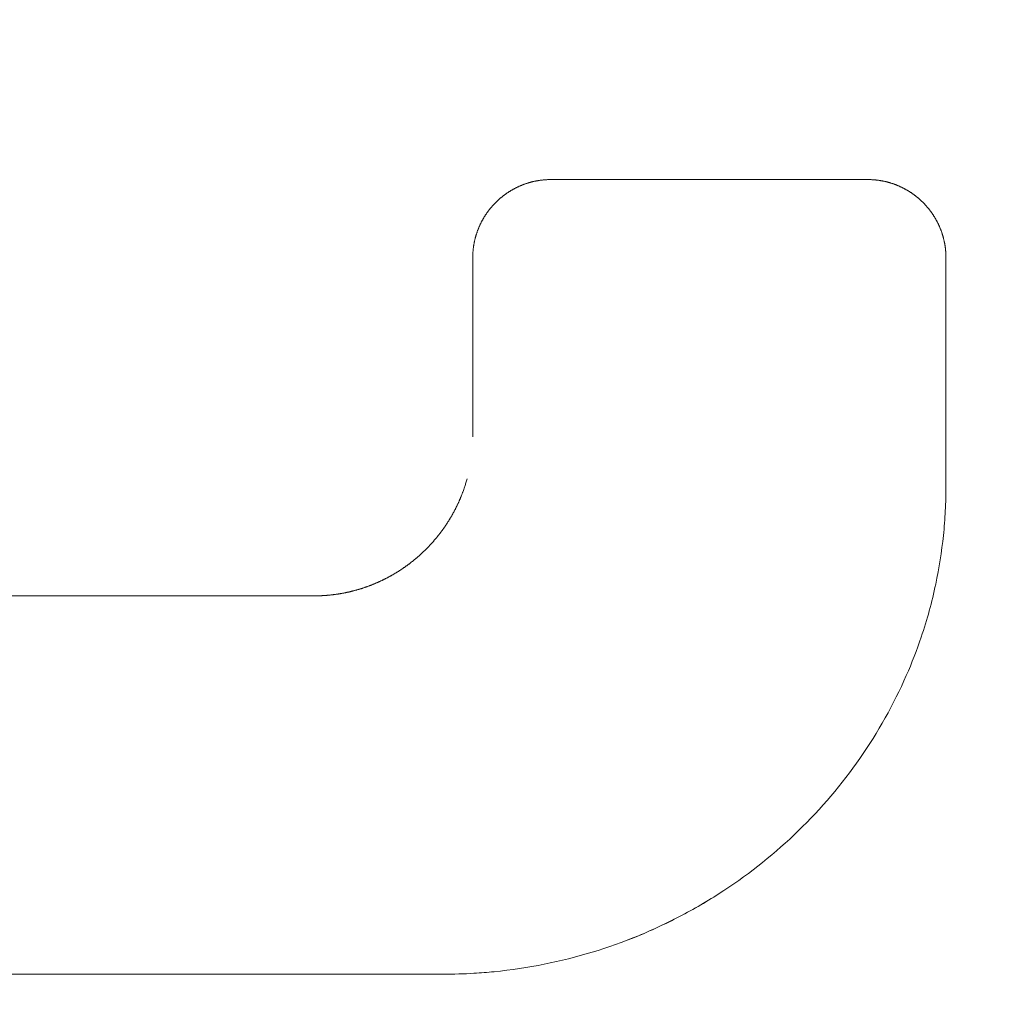
# Model space of a CAD drawing. Units: millimetres. Extents: x -502 to 301, y -33 to 305.
# Drawn here: x -448 to -446, y 200 to 202 of the extents above; entities that cross this region are included whole.
import ezdxf

# ---------------------------------------------------------------- set-up
doc = ezdxf.new("R2010")
doc.units = ezdxf.units.MM
doc.header["$LTSCALE"] = 23.1
doc.header["$PDMODE"] = 3
doc.header["$PDSIZE"] = 0.3125
doc.layers.get('0').update_dxf_attribs({"linetype": 'CONTINUOUS'})
doc.layers.get('Defpoints').update_dxf_attribs({"linetype": 'CONTINUOUS'})
doc.layers.add('2_253_158_1_DXF_CONTINUOUS_LINE', color=7, linetype='CONTINUOUS')
doc.layers.add('5_310_135_2PDXF_CONTINUOUS_LINE', color=7, linetype='CONTINUOUS')
doc.styles.get("Standard").update_dxf_attribs({"font": 'gbeitc.shx', "width": 0.8, "bigfont": 'gbcbig.shx'})
doc.dimstyles.get("Standard").update_dxf_attribs({"dimtxt": 5, "dimasz": 3, "dimexe": 0.625, "dimexo": 0.0625, "dimgap": 0.5, "dimtad": 1, "dimtoh": 1, "dimdsep": 46, "dimtxsty": 'Standard', "dimcen": 0.09, "dimclrt": 7, "dimadec": 0, "dimazin": 2, "dimtp": 0.03, "dimtm": 0.03, "dimtfac": 1, "dimtmove": 0, "dimatfit": 3, "dimfxl": 0, "dimtolj": 1, "dimarcsym": 0})

# ---------------------------------------------------------------- blocks, each defined once
blk = doc.blocks.new('*D26')
at = {"color": 0, "linetype": 'Continuous', "lineweight": -2}
for p, q in [((-415.3186, 221.1158), (-480.6539, 221.1158)), ((-480.0289, 218.1158), (-480.0289, 98.1158)), ((-415.3186, 95.1158), (-480.6539, 95.1158))]:
    blk.add_line(p, q, dxfattribs=at)
at = {"color": 0, "linetype": 'Continuous'}
for points in [[(-480.5289, 218.1158), (-479.5289, 218.1158), (-480.0289, 221.1158)], [(-480.5289, 98.1158), (-479.5289, 98.1158), (-480.0289, 95.1158)]]:
    blk.add_solid(points, dxfattribs=at)
at = {"layer": 'Defpoints', "color": 0, "linetype": 'Continuous'}
for p in [(-415.2561, 221.1158), (-480.0289, 95.1158), (-415.2561, 95.1158)]:
    blk.add_point(p, dxfattribs=at)
at = {"color": 7, "linetype": 'Continuous', "lineweight": 15, "insert": (-483.0289, 158.1158), "char_height": 5, "attachment_point": 5, "rotation": 90}
blk.add_mtext('\\A1;126', dxfattribs=at)
blk = doc.blocks.new('*D63')
at = {"color": 0, "linetype": 'Continuous', "lineweight": -2}
for p, q in [((-432.8186, 230.6158), (-489.998, 230.6158)), ((-489.373, 227.6158), (-489.373, 88.6158)), ((-432.8186, 85.6158), (-489.998, 85.6158))]:
    blk.add_line(p, q, dxfattribs=at)
at = {"color": 0, "linetype": 'Continuous'}
for points in [[(-489.873, 227.6158), (-488.873, 227.6158), (-489.373, 230.6158)], [(-489.873, 88.6158), (-488.873, 88.6158), (-489.373, 85.6158)]]:
    blk.add_solid(points, dxfattribs=at)
at = {"layer": 'Defpoints', "color": 0, "linetype": 'Continuous'}
for p in [(-432.7561, 230.6158), (-489.373, 85.6158), (-432.7561, 85.6158)]:
    blk.add_point(p, dxfattribs=at)
at = {"color": 7, "linetype": 'Continuous', "insert": (-492.373, 158.1158), "char_height": 5, "attachment_point": 5, "rotation": 90}
blk.add_mtext('\\A1;145', dxfattribs=at)

msp = doc.modelspace()

# ---------------------------------------------------------------- linework, layer by layer
at = {"layer": '2_253_158_1_DXF_CONTINUOUS_LINE', "color": 7, "linetype": 'Continuous', "lineweight": 15}
for p, q in [((-445.9623, 201.9156), (-446.7998, 201.9156)), ((-447.006, 201.2359), (-447.006, 201.7093)), ((-445.7559, 201.7093), (-445.7559, 201.1057)), ((-447.0248, 201.1116), (-447.0208, 201.1253)), ((-447.0286, 201.0999), (-447.0261, 201.1075)), ((-447.4259, 200.8156), (-449.0861, 200.8156)), ((-449.4281, 199.8158), (-447.0838, 199.8158))]:
    msp.add_line(p, q, dxfattribs=at)
msp.add_arc((-447.2484, 201.181), 0.2341, 341.7045, 342.7472, dxfattribs=at)
for points, knots in [([(-447.006, 201.7093), (-447.006, 201.7101), (-447.006, 201.7119), (-447.0059, 201.7145), (-447.0058, 201.7171), (-447.0057, 201.7197), (-447.0056, 201.7222), (-447.0054, 201.7248), (-447.0052, 201.7274), (-447.005, 201.73), (-447.0047, 201.7325), (-447.0044, 201.7351), (-447.0041, 201.7376), (-447.0037, 201.7402), (-447.0033, 201.7427), (-447.0029, 201.7452), (-447.0024, 201.7477), (-447.0019, 201.7502), (-447.0014, 201.7527), (-447.0008, 201.7552), (-447.0002, 201.7577), (-446.9996, 201.7602), (-446.999, 201.7627), (-446.9983, 201.7652), (-446.9976, 201.7676), (-446.9968, 201.7701), (-446.996, 201.7725), (-446.9952, 201.775), (-446.9944, 201.7774), (-446.9935, 201.7798), (-446.9926, 201.7822), (-446.9917, 201.7847), (-446.9907, 201.7871), (-446.9897, 201.7894), (-446.9887, 201.7918), (-446.9877, 201.7941), (-446.9866, 201.7963), (-446.9856, 201.7986), (-446.9845, 201.8008), (-446.9834, 201.803), (-446.9822, 201.8052), (-446.981, 201.8074), (-446.9798, 201.8096), (-446.9786, 201.8118), (-446.9774, 201.8139), (-446.9761, 201.816), (-446.9748, 201.8181), (-446.9735, 201.8202), (-446.9721, 201.8223), (-446.9708, 201.8244), (-446.9694, 201.8264), (-446.968, 201.8284), (-446.9665, 201.8304), (-446.965, 201.8324), (-446.9635, 201.8344), (-446.962, 201.8364), (-446.9605, 201.8383), (-446.9589, 201.8402), (-446.9573, 201.8422), (-446.9557, 201.844), (-446.954, 201.8459), (-446.9523, 201.8478), (-446.9506, 201.8496), (-446.9489, 201.8515), (-446.9472, 201.8533), (-446.9454, 201.8551), (-446.9436, 201.8568), (-446.9418, 201.8586), (-446.94, 201.8603), (-446.9381, 201.862), (-446.9363, 201.8637), (-446.9344, 201.8653), (-446.9325, 201.867), (-446.9306, 201.8686), (-446.9286, 201.8701), (-446.9267, 201.8717), (-446.9247, 201.8732), (-446.9228, 201.8747), (-446.9208, 201.8762), (-446.9188, 201.8776), (-446.9167, 201.879), (-446.9147, 201.8804), (-446.9126, 201.8818), (-446.9106, 201.8832), (-446.9085, 201.8845), (-446.9064, 201.8858), (-446.9043, 201.887), (-446.9021, 201.8883), (-446.9, 201.8895), (-446.8978, 201.8907), (-446.8956, 201.8919), (-446.8934, 201.893), (-446.8912, 201.8941), (-446.8889, 201.8952), (-446.8867, 201.8963), (-446.8844, 201.8973), (-446.8821, 201.8984), (-446.8798, 201.8994), (-446.8774, 201.9004), (-446.875, 201.9013), (-446.8726, 201.9023), (-446.8702, 201.9032), (-446.8678, 201.904), (-446.8653, 201.9049), (-446.8629, 201.9057), (-446.8605, 201.9065), (-446.858, 201.9072), (-446.8556, 201.9079), (-446.8531, 201.9086), (-446.8506, 201.9093), (-446.8481, 201.9099), (-446.8457, 201.9105), (-446.8432, 201.911), (-446.8407, 201.9116), (-446.8382, 201.912), (-446.8357, 201.9125), (-446.8331, 201.9129), (-446.8306, 201.9133), (-446.8281, 201.9137), (-446.8255, 201.914), (-446.823, 201.9143), (-446.8204, 201.9146), (-446.8179, 201.9148), (-446.8153, 201.915), (-446.8128, 201.9152), (-446.8102, 201.9154), (-446.8076, 201.9155), (-446.805, 201.9156), (-446.8024, 201.9156), (-446.8007, 201.9156), (-446.7998, 201.9156)], [0, 0, 0, 0, 0.008066, 0.016114, 0.024141, 0.032152, 0.040146, 0.048125, 0.05609, 0.064043, 0.071983, 0.079915, 0.087836, 0.095751, 0.103658, 0.111562, 0.11946, 0.127357, 0.135252, 0.143148, 0.151044, 0.158944, 0.166846, 0.174755, 0.182669, 0.190592, 0.198523, 0.206464, 0.214417, 0.222382, 0.230361, 0.238356, 0.246367, 0.254396, 0.262144, 0.269878, 0.277597, 0.285304, 0.292998, 0.300683, 0.308357, 0.316023, 0.32368, 0.331333, 0.338979, 0.346622, 0.354261, 0.361899, 0.369536, 0.377174, 0.384812, 0.392454, 0.400099, 0.40775, 0.415406, 0.42307, 0.430742, 0.438423, 0.446115, 0.453818, 0.461534, 0.469264, 0.477008, 0.48477, 0.492547, 0.500343, 0.508135, 0.515909, 0.523666, 0.531407, 0.539133, 0.546845, 0.554544, 0.562232, 0.569909, 0.577577, 0.585236, 0.592889, 0.600534, 0.608176, 0.615812, 0.623447, 0.63108, 0.638712, 0.646345, 0.65398, 0.661617, 0.669259, 0.676906, 0.684559, 0.692219, 0.699888, 0.707566, 0.715256, 0.722956, 0.730671, 0.738398, 0.746141, 0.754157, 0.762155, 0.770136, 0.778103, 0.786054, 0.793993, 0.80192, 0.809837, 0.817744, 0.825644, 0.833537, 0.841425, 0.849308, 0.857189, 0.865068, 0.872947, 0.880826, 0.888708, 0.896593, 0.904484, 0.91238, 0.920284, 0.928196, 0.936119, 0.944052, 0.951998, 0.959956, 0.967931, 0.975921, 0.983928, 0.991954, 1, 1, 1, 1]), ([(-445.9623, 201.9156), (-445.9614, 201.9156), (-445.9597, 201.9156), (-445.9571, 201.9156), (-445.9545, 201.9155), (-445.9519, 201.9154), (-445.9493, 201.9152), (-445.9467, 201.915), (-445.9442, 201.9148), (-445.9416, 201.9146), (-445.939, 201.9143), (-445.9365, 201.914), (-445.934, 201.9137), (-445.9314, 201.9133), (-445.9289, 201.9129), (-445.9264, 201.9125), (-445.9239, 201.912), (-445.9213, 201.9116), (-445.9188, 201.911), (-445.9164, 201.9105), (-445.9139, 201.9099), (-445.9114, 201.9093), (-445.9089, 201.9086), (-445.9064, 201.9079), (-445.904, 201.9072), (-445.9015, 201.9065), (-445.8991, 201.9057), (-445.8966, 201.9049), (-445.8942, 201.904), (-445.8918, 201.9032), (-445.8894, 201.9023), (-445.887, 201.9013), (-445.8845, 201.9004), (-445.8822, 201.8994), (-445.8798, 201.8984), (-445.8776, 201.8973), (-445.8753, 201.8963), (-445.873, 201.8952), (-445.8708, 201.8941), (-445.8686, 201.893), (-445.8664, 201.8919), (-445.8642, 201.8907), (-445.862, 201.8895), (-445.8598, 201.8883), (-445.8577, 201.887), (-445.8556, 201.8858), (-445.8535, 201.8845), (-445.8514, 201.8832), (-445.8493, 201.8818), (-445.8472, 201.8804), (-445.8452, 201.879), (-445.8432, 201.8776), (-445.8412, 201.8762), (-445.8392, 201.8747), (-445.8372, 201.8732), (-445.8352, 201.8717), (-445.8333, 201.8701), (-445.8314, 201.8686), (-445.8295, 201.867), (-445.8276, 201.8653), (-445.8257, 201.8637), (-445.8238, 201.862), (-445.822, 201.8603), (-445.8201, 201.8586), (-445.8183, 201.8568), (-445.8165, 201.8551), (-445.8148, 201.8533), (-445.813, 201.8515), (-445.8113, 201.8496), (-445.8096, 201.8478), (-445.8079, 201.8459), (-445.8063, 201.844), (-445.8046, 201.8422), (-445.803, 201.8402), (-445.8015, 201.8383), (-445.7999, 201.8364), (-445.7984, 201.8344), (-445.7969, 201.8324), (-445.7954, 201.8304), (-445.794, 201.8284), (-445.7925, 201.8264), (-445.7911, 201.8244), (-445.7898, 201.8223), (-445.7884, 201.8202), (-445.7871, 201.8181), (-445.7858, 201.816), (-445.7845, 201.8139), (-445.7833, 201.8118), (-445.7821, 201.8096), (-445.7809, 201.8074), (-445.7797, 201.8052), (-445.7785, 201.803), (-445.7774, 201.8008), (-445.7763, 201.7986), (-445.7753, 201.7963), (-445.7742, 201.7941), (-445.7732, 201.7918), (-445.7722, 201.7894), (-445.7712, 201.7871), (-445.7702, 201.7847), (-445.7693, 201.7822), (-445.7684, 201.7798), (-445.7675, 201.7774), (-445.7667, 201.775), (-445.7659, 201.7725), (-445.7651, 201.7701), (-445.7643, 201.7676), (-445.7636, 201.7652), (-445.7629, 201.7627), (-445.7623, 201.7602), (-445.7617, 201.7577), (-445.7611, 201.7552), (-445.7605, 201.7527), (-445.76, 201.7502), (-445.7595, 201.7477), (-445.759, 201.7452), (-445.7586, 201.7427), (-445.7582, 201.7402), (-445.7578, 201.7376), (-445.7575, 201.7351), (-445.7572, 201.7325), (-445.7569, 201.73), (-445.7567, 201.7274), (-445.7565, 201.7248), (-445.7563, 201.7222), (-445.7562, 201.7197), (-445.7561, 201.7171), (-445.756, 201.7145), (-445.7559, 201.7119), (-445.7559, 201.7101), (-445.7559, 201.7093)], [0, 0, 0, 0, 0.008053, 0.016088, 0.024102, 0.032101, 0.040082, 0.048049, 0.056001, 0.063942, 0.071871, 0.07979, 0.0877, 0.095603, 0.103499, 0.111392, 0.119279, 0.127165, 0.135049, 0.142934, 0.150819, 0.158708, 0.1666, 0.174499, 0.182402, 0.190315, 0.198235, 0.206167, 0.214109, 0.222065, 0.230034, 0.23802, 0.24602, 0.25404, 0.261784, 0.269515, 0.27723, 0.284933, 0.292624, 0.300304, 0.307974, 0.315636, 0.32329, 0.330938, 0.338581, 0.34622, 0.353855, 0.361489, 0.369122, 0.376755, 0.38439, 0.392028, 0.399669, 0.407315, 0.414967, 0.422627, 0.430294, 0.437971, 0.445658, 0.453357, 0.461069, 0.468794, 0.476534, 0.48429, 0.492063, 0.499855, 0.507648, 0.515424, 0.523182, 0.530925, 0.538652, 0.546366, 0.554066, 0.561756, 0.569434, 0.577104, 0.584765, 0.592419, 0.600067, 0.60771, 0.615349, 0.622986, 0.63062, 0.638255, 0.64589, 0.653527, 0.661167, 0.668811, 0.67646, 0.684116, 0.691778, 0.69945, 0.707131, 0.714823, 0.722527, 0.730244, 0.737975, 0.745721, 0.753745, 0.761752, 0.769742, 0.777718, 0.785679, 0.793628, 0.801565, 0.809492, 0.81741, 0.825321, 0.833225, 0.841125, 0.84902, 0.856913, 0.864804, 0.872697, 0.880589, 0.888485, 0.896384, 0.904289, 0.912199, 0.920118, 0.928045, 0.935983, 0.943932, 0.951894, 0.959869, 0.967861, 0.975867, 0.983893, 0.991936, 1, 1, 1, 1]), ([(-447.4259, 200.8156), (-447.4251, 200.8156), (-447.4233, 200.8156), (-447.4206, 200.8156), (-447.418, 200.8157), (-447.4153, 200.8157), (-447.4127, 200.8158), (-447.41, 200.8159), (-447.4074, 200.816), (-447.4048, 200.8161), (-447.4022, 200.8162), (-447.3995, 200.8164), (-447.3969, 200.8166), (-447.3943, 200.8168), (-447.3917, 200.817), (-447.3891, 200.8172), (-447.3864, 200.8174), (-447.3838, 200.8177), (-447.3812, 200.8179), (-447.3786, 200.8182), (-447.376, 200.8185), (-447.3735, 200.8188), (-447.3709, 200.8192), (-447.3683, 200.8195), (-447.3657, 200.8199), (-447.3631, 200.8203), (-447.3606, 200.8207), (-447.358, 200.8211), (-447.3554, 200.8215), (-447.3529, 200.8219), (-447.3503, 200.8224), (-447.3477, 200.8229), (-447.3452, 200.8234), (-447.3426, 200.8239), (-447.3401, 200.8244), (-447.3375, 200.825), (-447.335, 200.8255), (-447.3325, 200.8261), (-447.3299, 200.8267), (-447.3274, 200.8273), (-447.3249, 200.8279), (-447.3224, 200.8285), (-447.3198, 200.8292), (-447.3173, 200.8299), (-447.3148, 200.8306), (-447.3123, 200.8313), (-447.3098, 200.832), (-447.3073, 200.8327), (-447.3048, 200.8335), (-447.3023, 200.8342), (-447.2998, 200.835), (-447.2973, 200.8358), (-447.2948, 200.8367), (-447.2924, 200.8375), (-447.2899, 200.8383), (-447.2874, 200.8392), (-447.2849, 200.8401), (-447.2825, 200.841), (-447.28, 200.8419), (-447.2776, 200.8428), (-447.2751, 200.8438), (-447.2726, 200.8447), (-447.2702, 200.8457), (-447.2677, 200.8467), (-447.2653, 200.8477), (-447.2629, 200.8487), (-447.2605, 200.8498), (-447.2582, 200.8508), (-447.2558, 200.8518), (-447.2535, 200.8529), (-447.2512, 200.8539), (-447.2489, 200.855), (-447.2466, 200.8561), (-447.2443, 200.8572), (-447.242, 200.8583), (-447.2398, 200.8594), (-447.2375, 200.8605), (-447.2352, 200.8617), (-447.233, 200.8628), (-447.2307, 200.864), (-447.2285, 200.8652), (-447.2263, 200.8664), (-447.2241, 200.8676), (-447.2219, 200.8688), (-447.2197, 200.8701), (-447.2175, 200.8713), (-447.2153, 200.8726), (-447.2131, 200.8739), (-447.2109, 200.8752), (-447.2088, 200.8765), (-447.2066, 200.8778), (-447.2045, 200.8791), (-447.2024, 200.8804), (-447.2002, 200.8818), (-447.1981, 200.8832), (-447.196, 200.8845), (-447.1939, 200.8859), (-447.1918, 200.8873), (-447.1898, 200.8888), (-447.1877, 200.8902), (-447.1856, 200.8916), (-447.1836, 200.8931), (-447.1815, 200.8946), (-447.1795, 200.896), (-447.1774, 200.8975), (-447.1754, 200.899), (-447.1734, 200.9006), (-447.1714, 200.9021), (-447.1694, 200.9036), (-447.1674, 200.9052), (-447.1654, 200.9068), (-447.1634, 200.9083), (-447.1615, 200.9099), (-447.1595, 200.9116), (-447.1576, 200.9132), (-447.1556, 200.9148), (-447.1537, 200.9165), (-447.1518, 200.9181), (-447.1499, 200.9198), (-447.1479, 200.9215), (-447.146, 200.9232), (-447.1442, 200.9249), (-447.1423, 200.9266), (-447.1404, 200.9284), (-447.1385, 200.9301), (-447.1367, 200.9319), (-447.1348, 200.9336), (-447.133, 200.9354), (-447.1312, 200.9372), (-447.1293, 200.9391), (-447.1275, 200.9409), (-447.1257, 200.9427), (-447.1239, 200.9446), (-447.1222, 200.9464), (-447.1204, 200.9483), (-447.1186, 200.9501), (-447.1169, 200.952), (-447.1152, 200.9539), (-447.1135, 200.9558), (-447.1118, 200.9577), (-447.1101, 200.9596), (-447.1084, 200.9615), (-447.1068, 200.9634), (-447.1051, 200.9654), (-447.1035, 200.9673), (-447.1019, 200.9693), (-447.1002, 200.9712), (-447.0987, 200.9732), (-447.0971, 200.9752), (-447.0955, 200.9772), (-447.0939, 200.9791), (-447.0924, 200.9811), (-447.0909, 200.9832), (-447.0893, 200.9852), (-447.0878, 200.9872), (-447.0863, 200.9892), (-447.0849, 200.9913), (-447.0834, 200.9933), (-447.0819, 200.9954), (-447.0805, 200.9974), (-447.0791, 200.9995), (-447.0777, 201.0016), (-447.0763, 201.0037), (-447.0749, 201.0058), (-447.0735, 201.0079), (-447.0721, 201.01), (-447.0708, 201.0122), (-447.0694, 201.0143), (-447.0681, 201.0164), (-447.0668, 201.0186), (-447.0655, 201.0207), (-447.0642, 201.0229), (-447.0629, 201.0251), (-447.0617, 201.0273), (-447.0604, 201.0295), (-447.0592, 201.0317), (-447.058, 201.0339), (-447.0567, 201.0361), (-447.0555, 201.0383), (-447.0544, 201.0405), (-447.0532, 201.0428), (-447.052, 201.045), (-447.0509, 201.0473), (-447.0497, 201.0496), (-447.0486, 201.0518), (-447.0475, 201.0541), (-447.0464, 201.0564), (-447.0453, 201.0587), (-447.0443, 201.061), (-447.0432, 201.0633), (-447.0422, 201.0657), (-447.0411, 201.068), (-447.0401, 201.0703), (-447.0391, 201.0727), (-447.0381, 201.0751), (-447.0371, 201.0776), (-447.0361, 201.08), (-447.0351, 201.0825), (-447.0341, 201.0849), (-447.0332, 201.0875), (-447.032, 201.0906), (-447.0304, 201.095), (-447.0286, 201.0999)], [0, 0, 0, 0, 0.005145, 0.010284, 0.015416, 0.020542, 0.025662, 0.030777, 0.035885, 0.040989, 0.046088, 0.051181, 0.05627, 0.061354, 0.066434, 0.07151, 0.076582, 0.08165, 0.086715, 0.091776, 0.096834, 0.101889, 0.106941, 0.111991, 0.117039, 0.122084, 0.127128, 0.13217, 0.13721, 0.142249, 0.147287, 0.152324, 0.15736, 0.162395, 0.167431, 0.172466, 0.177501, 0.182537, 0.187573, 0.192611, 0.197648, 0.202687, 0.207728, 0.21277, 0.217813, 0.222859, 0.227907, 0.232957, 0.238009, 0.243065, 0.248123, 0.253185, 0.258249, 0.263318, 0.26839, 0.273466, 0.278546, 0.283631, 0.28872, 0.293814, 0.298913, 0.304017, 0.309127, 0.314242, 0.319362, 0.324489, 0.329438, 0.334383, 0.339322, 0.344257, 0.349188, 0.354114, 0.359036, 0.363954, 0.368869, 0.37378, 0.378687, 0.383592, 0.388493, 0.393392, 0.398287, 0.403181, 0.408071, 0.41296, 0.417847, 0.422732, 0.427616, 0.432498, 0.437378, 0.442258, 0.447137, 0.452015, 0.456893, 0.46177, 0.466647, 0.471524, 0.476401, 0.481279, 0.486157, 0.491036, 0.495916, 0.500797, 0.505679, 0.510563, 0.515448, 0.520335, 0.525224, 0.530115, 0.535009, 0.539905, 0.544803, 0.549705, 0.55461, 0.559518, 0.564429, 0.569344, 0.574262, 0.579185, 0.584112, 0.589043, 0.593978, 0.598918, 0.603863, 0.608813, 0.613768, 0.618728, 0.623694, 0.628665, 0.633642, 0.638626, 0.643609, 0.648586, 0.653558, 0.658524, 0.663484, 0.66844, 0.67339, 0.678335, 0.683275, 0.688211, 0.693143, 0.69807, 0.702993, 0.707913, 0.712828, 0.71774, 0.722649, 0.727554, 0.732457, 0.737356, 0.742253, 0.747148, 0.75204, 0.75693, 0.761818, 0.766705, 0.77159, 0.776473, 0.781355, 0.786237, 0.791117, 0.795997, 0.800876, 0.805755, 0.810633, 0.815512, 0.820391, 0.82527, 0.83015, 0.835031, 0.839912, 0.844795, 0.849679, 0.854564, 0.859451, 0.86434, 0.869231, 0.874124, 0.87902, 0.883918, 0.888818, 0.893722, 0.898629, 0.903539, 0.908452, 0.913369, 0.91829, 0.923215, 0.928143, 0.933077, 0.938014, 0.942957, 0.947903, 0.952856, 0.957985, 0.963109, 0.968226, 0.973339, 0.978445, 0.983547, 0.988644, 1, 1, 1, 1]), ([(-447.0838, 199.8158), (-447.0562, 199.8158), (-447.0104, 199.8172), (-446.9214, 199.8243), (-446.7739, 199.8465), (-446.5656, 199.9097), (-446.3381, 200.0303), (-446.1395, 200.1899), (-445.9756, 200.3829), (-445.8757, 200.5616), (-445.815, 200.7186), (-445.7814, 200.8422), (-445.7637, 200.9544), (-445.7578, 201.0306), (-445.7562, 201.0732), (-445.7559, 201.0945), (-445.7559, 201.1057)], [0, 0, 0, 0, 0.034742, 0.058868, 0.120932, 0.243314, 0.364401, 0.485284, 0.607146, 0.7312, 0.786102, 0.860538, 0.928425, 0.963204, 0.981456, 1, 1, 1, 1])]:
    msp.add_open_spline(points, degree=3, knots=knots, dxfattribs=at)
at = {"layer": '5_310_135_2PDXF_CONTINUOUS_LINE', "color": 7, "linetype": 'Continuous', "lineweight": 15}
for p, q in [((-445.9623, 201.9156), (-446.7998, 201.9156)), ((-447.006, 201.2359), (-447.006, 201.7093)), ((-445.7559, 201.7093), (-445.7559, 201.1057)), ((-447.0248, 201.1116), (-447.0208, 201.1253)), ((-447.0286, 201.0999), (-447.0261, 201.1075)), ((-447.4259, 200.8156), (-449.0861, 200.8156)), ((-449.4281, 199.8158), (-447.0838, 199.8158))]:
    msp.add_line(p, q, dxfattribs=at)
msp.add_arc((-447.2484, 201.181), 0.2341, 341.7045, 342.7472, dxfattribs=at)
for points, knots in [([(-447.006, 201.7093), (-447.006, 201.7101), (-447.006, 201.7119), (-447.0059, 201.7145), (-447.0058, 201.7171), (-447.0057, 201.7197), (-447.0056, 201.7222), (-447.0054, 201.7248), (-447.0052, 201.7274), (-447.005, 201.73), (-447.0047, 201.7325), (-447.0044, 201.7351), (-447.0041, 201.7376), (-447.0037, 201.7402), (-447.0033, 201.7427), (-447.0029, 201.7452), (-447.0024, 201.7477), (-447.0019, 201.7502), (-447.0014, 201.7527), (-447.0008, 201.7552), (-447.0002, 201.7577), (-446.9996, 201.7602), (-446.999, 201.7627), (-446.9983, 201.7652), (-446.9976, 201.7676), (-446.9968, 201.7701), (-446.996, 201.7725), (-446.9952, 201.775), (-446.9944, 201.7774), (-446.9935, 201.7798), (-446.9926, 201.7822), (-446.9917, 201.7847), (-446.9907, 201.7871), (-446.9897, 201.7894), (-446.9887, 201.7918), (-446.9877, 201.7941), (-446.9866, 201.7963), (-446.9856, 201.7986), (-446.9845, 201.8008), (-446.9834, 201.803), (-446.9822, 201.8052), (-446.981, 201.8074), (-446.9798, 201.8096), (-446.9786, 201.8118), (-446.9774, 201.8139), (-446.9761, 201.816), (-446.9748, 201.8181), (-446.9735, 201.8202), (-446.9721, 201.8223), (-446.9708, 201.8244), (-446.9694, 201.8264), (-446.968, 201.8284), (-446.9665, 201.8304), (-446.965, 201.8324), (-446.9635, 201.8344), (-446.962, 201.8364), (-446.9605, 201.8383), (-446.9589, 201.8402), (-446.9573, 201.8422), (-446.9557, 201.844), (-446.954, 201.8459), (-446.9523, 201.8478), (-446.9506, 201.8496), (-446.9489, 201.8515), (-446.9472, 201.8533), (-446.9454, 201.8551), (-446.9436, 201.8568), (-446.9418, 201.8586), (-446.94, 201.8603), (-446.9381, 201.862), (-446.9363, 201.8637), (-446.9344, 201.8653), (-446.9325, 201.867), (-446.9306, 201.8686), (-446.9286, 201.8701), (-446.9267, 201.8717), (-446.9247, 201.8732), (-446.9228, 201.8747), (-446.9208, 201.8762), (-446.9188, 201.8776), (-446.9167, 201.879), (-446.9147, 201.8804), (-446.9126, 201.8818), (-446.9106, 201.8832), (-446.9085, 201.8845), (-446.9064, 201.8858), (-446.9043, 201.887), (-446.9021, 201.8883), (-446.9, 201.8895), (-446.8978, 201.8907), (-446.8956, 201.8919), (-446.8934, 201.893), (-446.8912, 201.8941), (-446.8889, 201.8952), (-446.8867, 201.8963), (-446.8844, 201.8973), (-446.8821, 201.8984), (-446.8798, 201.8994), (-446.8774, 201.9004), (-446.875, 201.9013), (-446.8726, 201.9023), (-446.8702, 201.9032), (-446.8678, 201.904), (-446.8653, 201.9049), (-446.8629, 201.9057), (-446.8605, 201.9065), (-446.858, 201.9072), (-446.8556, 201.9079), (-446.8531, 201.9086), (-446.8506, 201.9093), (-446.8481, 201.9099), (-446.8457, 201.9105), (-446.8432, 201.911), (-446.8407, 201.9116), (-446.8382, 201.912), (-446.8357, 201.9125), (-446.8331, 201.9129), (-446.8306, 201.9133), (-446.8281, 201.9137), (-446.8255, 201.914), (-446.823, 201.9143), (-446.8204, 201.9146), (-446.8179, 201.9148), (-446.8153, 201.915), (-446.8128, 201.9152), (-446.8102, 201.9154), (-446.8076, 201.9155), (-446.805, 201.9156), (-446.8024, 201.9156), (-446.8007, 201.9156), (-446.7998, 201.9156)], [0, 0, 0, 0, 0.008066, 0.016114, 0.024141, 0.032152, 0.040146, 0.048125, 0.05609, 0.064043, 0.071983, 0.079915, 0.087836, 0.095751, 0.103658, 0.111562, 0.11946, 0.127357, 0.135252, 0.143148, 0.151044, 0.158944, 0.166846, 0.174755, 0.182669, 0.190592, 0.198523, 0.206464, 0.214417, 0.222382, 0.230361, 0.238356, 0.246367, 0.254396, 0.262144, 0.269878, 0.277597, 0.285304, 0.292998, 0.300683, 0.308357, 0.316023, 0.32368, 0.331333, 0.338979, 0.346622, 0.354261, 0.361899, 0.369536, 0.377174, 0.384812, 0.392454, 0.400099, 0.40775, 0.415406, 0.42307, 0.430742, 0.438423, 0.446115, 0.453818, 0.461534, 0.469264, 0.477008, 0.48477, 0.492547, 0.500343, 0.508135, 0.515909, 0.523666, 0.531407, 0.539133, 0.546845, 0.554544, 0.562232, 0.569909, 0.577577, 0.585236, 0.592889, 0.600534, 0.608176, 0.615812, 0.623447, 0.63108, 0.638712, 0.646345, 0.65398, 0.661617, 0.669259, 0.676906, 0.684559, 0.692219, 0.699888, 0.707566, 0.715256, 0.722956, 0.730671, 0.738398, 0.746141, 0.754157, 0.762155, 0.770136, 0.778103, 0.786054, 0.793993, 0.80192, 0.809837, 0.817744, 0.825644, 0.833537, 0.841425, 0.849308, 0.857189, 0.865068, 0.872947, 0.880826, 0.888708, 0.896593, 0.904484, 0.91238, 0.920284, 0.928196, 0.936119, 0.944052, 0.951998, 0.959956, 0.967931, 0.975921, 0.983928, 0.991954, 1, 1, 1, 1]), ([(-445.9623, 201.9156), (-445.9614, 201.9156), (-445.9597, 201.9156), (-445.9571, 201.9156), (-445.9545, 201.9155), (-445.9519, 201.9154), (-445.9493, 201.9152), (-445.9467, 201.915), (-445.9442, 201.9148), (-445.9416, 201.9146), (-445.939, 201.9143), (-445.9365, 201.914), (-445.934, 201.9137), (-445.9314, 201.9133), (-445.9289, 201.9129), (-445.9264, 201.9125), (-445.9239, 201.912), (-445.9213, 201.9116), (-445.9188, 201.911), (-445.9164, 201.9105), (-445.9139, 201.9099), (-445.9114, 201.9093), (-445.9089, 201.9086), (-445.9064, 201.9079), (-445.904, 201.9072), (-445.9015, 201.9065), (-445.8991, 201.9057), (-445.8966, 201.9049), (-445.8942, 201.904), (-445.8918, 201.9032), (-445.8894, 201.9023), (-445.887, 201.9013), (-445.8845, 201.9004), (-445.8822, 201.8994), (-445.8798, 201.8984), (-445.8776, 201.8973), (-445.8753, 201.8963), (-445.873, 201.8952), (-445.8708, 201.8941), (-445.8686, 201.893), (-445.8664, 201.8919), (-445.8642, 201.8907), (-445.862, 201.8895), (-445.8598, 201.8883), (-445.8577, 201.887), (-445.8556, 201.8858), (-445.8535, 201.8845), (-445.8514, 201.8832), (-445.8493, 201.8818), (-445.8472, 201.8804), (-445.8452, 201.879), (-445.8432, 201.8776), (-445.8412, 201.8762), (-445.8392, 201.8747), (-445.8372, 201.8732), (-445.8352, 201.8717), (-445.8333, 201.8701), (-445.8314, 201.8686), (-445.8295, 201.867), (-445.8276, 201.8653), (-445.8257, 201.8637), (-445.8238, 201.862), (-445.822, 201.8603), (-445.8201, 201.8586), (-445.8183, 201.8568), (-445.8165, 201.8551), (-445.8148, 201.8533), (-445.813, 201.8515), (-445.8113, 201.8496), (-445.8096, 201.8478), (-445.8079, 201.8459), (-445.8063, 201.844), (-445.8046, 201.8422), (-445.803, 201.8402), (-445.8015, 201.8383), (-445.7999, 201.8364), (-445.7984, 201.8344), (-445.7969, 201.8324), (-445.7954, 201.8304), (-445.794, 201.8284), (-445.7925, 201.8264), (-445.7911, 201.8244), (-445.7898, 201.8223), (-445.7884, 201.8202), (-445.7871, 201.8181), (-445.7858, 201.816), (-445.7845, 201.8139), (-445.7833, 201.8118), (-445.7821, 201.8096), (-445.7809, 201.8074), (-445.7797, 201.8052), (-445.7785, 201.803), (-445.7774, 201.8008), (-445.7763, 201.7986), (-445.7753, 201.7963), (-445.7742, 201.7941), (-445.7732, 201.7918), (-445.7722, 201.7894), (-445.7712, 201.7871), (-445.7702, 201.7847), (-445.7693, 201.7822), (-445.7684, 201.7798), (-445.7675, 201.7774), (-445.7667, 201.775), (-445.7659, 201.7725), (-445.7651, 201.7701), (-445.7643, 201.7676), (-445.7636, 201.7652), (-445.7629, 201.7627), (-445.7623, 201.7602), (-445.7617, 201.7577), (-445.7611, 201.7552), (-445.7605, 201.7527), (-445.76, 201.7502), (-445.7595, 201.7477), (-445.759, 201.7452), (-445.7586, 201.7427), (-445.7582, 201.7402), (-445.7578, 201.7376), (-445.7575, 201.7351), (-445.7572, 201.7325), (-445.7569, 201.73), (-445.7567, 201.7274), (-445.7565, 201.7248), (-445.7563, 201.7222), (-445.7562, 201.7197), (-445.7561, 201.7171), (-445.756, 201.7145), (-445.7559, 201.7119), (-445.7559, 201.7101), (-445.7559, 201.7093)], [0, 0, 0, 0, 0.008053, 0.016088, 0.024102, 0.032101, 0.040082, 0.048049, 0.056001, 0.063942, 0.071871, 0.07979, 0.0877, 0.095603, 0.103499, 0.111392, 0.119279, 0.127165, 0.135049, 0.142934, 0.150819, 0.158708, 0.1666, 0.174499, 0.182402, 0.190315, 0.198235, 0.206167, 0.214109, 0.222065, 0.230034, 0.23802, 0.24602, 0.25404, 0.261784, 0.269515, 0.27723, 0.284933, 0.292624, 0.300304, 0.307974, 0.315636, 0.32329, 0.330938, 0.338581, 0.34622, 0.353855, 0.361489, 0.369122, 0.376755, 0.38439, 0.392028, 0.399669, 0.407315, 0.414967, 0.422627, 0.430294, 0.437971, 0.445658, 0.453357, 0.461069, 0.468794, 0.476534, 0.48429, 0.492063, 0.499855, 0.507648, 0.515424, 0.523182, 0.530925, 0.538652, 0.546366, 0.554066, 0.561756, 0.569434, 0.577104, 0.584765, 0.592419, 0.600067, 0.60771, 0.615349, 0.622986, 0.63062, 0.638255, 0.64589, 0.653527, 0.661167, 0.668811, 0.67646, 0.684116, 0.691778, 0.69945, 0.707131, 0.714823, 0.722527, 0.730244, 0.737975, 0.745721, 0.753745, 0.761752, 0.769742, 0.777718, 0.785679, 0.793628, 0.801565, 0.809492, 0.81741, 0.825321, 0.833225, 0.841125, 0.84902, 0.856913, 0.864804, 0.872697, 0.880589, 0.888485, 0.896384, 0.904289, 0.912199, 0.920118, 0.928045, 0.935983, 0.943932, 0.951894, 0.959869, 0.967861, 0.975867, 0.983893, 0.991936, 1, 1, 1, 1]), ([(-447.4259, 200.8156), (-447.4251, 200.8156), (-447.4233, 200.8156), (-447.4206, 200.8156), (-447.418, 200.8157), (-447.4153, 200.8157), (-447.4127, 200.8158), (-447.41, 200.8159), (-447.4074, 200.816), (-447.4048, 200.8161), (-447.4022, 200.8162), (-447.3995, 200.8164), (-447.3969, 200.8166), (-447.3943, 200.8168), (-447.3917, 200.817), (-447.3891, 200.8172), (-447.3864, 200.8174), (-447.3838, 200.8177), (-447.3812, 200.8179), (-447.3786, 200.8182), (-447.376, 200.8185), (-447.3735, 200.8188), (-447.3709, 200.8192), (-447.3683, 200.8195), (-447.3657, 200.8199), (-447.3631, 200.8203), (-447.3606, 200.8207), (-447.358, 200.8211), (-447.3554, 200.8215), (-447.3529, 200.8219), (-447.3503, 200.8224), (-447.3477, 200.8229), (-447.3452, 200.8234), (-447.3426, 200.8239), (-447.3401, 200.8244), (-447.3375, 200.825), (-447.335, 200.8255), (-447.3325, 200.8261), (-447.3299, 200.8267), (-447.3274, 200.8273), (-447.3249, 200.8279), (-447.3224, 200.8285), (-447.3198, 200.8292), (-447.3173, 200.8299), (-447.3148, 200.8306), (-447.3123, 200.8313), (-447.3098, 200.832), (-447.3073, 200.8327), (-447.3048, 200.8335), (-447.3023, 200.8342), (-447.2998, 200.835), (-447.2973, 200.8358), (-447.2948, 200.8367), (-447.2924, 200.8375), (-447.2899, 200.8383), (-447.2874, 200.8392), (-447.2849, 200.8401), (-447.2825, 200.841), (-447.28, 200.8419), (-447.2776, 200.8428), (-447.2751, 200.8438), (-447.2726, 200.8447), (-447.2702, 200.8457), (-447.2677, 200.8467), (-447.2653, 200.8477), (-447.2629, 200.8487), (-447.2605, 200.8498), (-447.2582, 200.8508), (-447.2558, 200.8518), (-447.2535, 200.8529), (-447.2512, 200.8539), (-447.2489, 200.855), (-447.2466, 200.8561), (-447.2443, 200.8572), (-447.242, 200.8583), (-447.2398, 200.8594), (-447.2375, 200.8605), (-447.2352, 200.8617), (-447.233, 200.8628), (-447.2307, 200.864), (-447.2285, 200.8652), (-447.2263, 200.8664), (-447.2241, 200.8676), (-447.2219, 200.8688), (-447.2197, 200.8701), (-447.2175, 200.8713), (-447.2153, 200.8726), (-447.2131, 200.8739), (-447.2109, 200.8752), (-447.2088, 200.8765), (-447.2066, 200.8778), (-447.2045, 200.8791), (-447.2024, 200.8804), (-447.2002, 200.8818), (-447.1981, 200.8832), (-447.196, 200.8845), (-447.1939, 200.8859), (-447.1918, 200.8873), (-447.1898, 200.8888), (-447.1877, 200.8902), (-447.1856, 200.8916), (-447.1836, 200.8931), (-447.1815, 200.8946), (-447.1795, 200.896), (-447.1774, 200.8975), (-447.1754, 200.899), (-447.1734, 200.9006), (-447.1714, 200.9021), (-447.1694, 200.9036), (-447.1674, 200.9052), (-447.1654, 200.9068), (-447.1634, 200.9083), (-447.1615, 200.9099), (-447.1595, 200.9116), (-447.1576, 200.9132), (-447.1556, 200.9148), (-447.1537, 200.9165), (-447.1518, 200.9181), (-447.1499, 200.9198), (-447.1479, 200.9215), (-447.146, 200.9232), (-447.1442, 200.9249), (-447.1423, 200.9266), (-447.1404, 200.9284), (-447.1385, 200.9301), (-447.1367, 200.9319), (-447.1348, 200.9336), (-447.133, 200.9354), (-447.1312, 200.9372), (-447.1293, 200.9391), (-447.1275, 200.9409), (-447.1257, 200.9427), (-447.1239, 200.9446), (-447.1222, 200.9464), (-447.1204, 200.9483), (-447.1186, 200.9501), (-447.1169, 200.952), (-447.1152, 200.9539), (-447.1135, 200.9558), (-447.1118, 200.9577), (-447.1101, 200.9596), (-447.1084, 200.9615), (-447.1068, 200.9634), (-447.1051, 200.9654), (-447.1035, 200.9673), (-447.1019, 200.9693), (-447.1002, 200.9712), (-447.0987, 200.9732), (-447.0971, 200.9752), (-447.0955, 200.9772), (-447.0939, 200.9791), (-447.0924, 200.9811), (-447.0909, 200.9832), (-447.0893, 200.9852), (-447.0878, 200.9872), (-447.0863, 200.9892), (-447.0849, 200.9913), (-447.0834, 200.9933), (-447.0819, 200.9954), (-447.0805, 200.9974), (-447.0791, 200.9995), (-447.0777, 201.0016), (-447.0763, 201.0037), (-447.0749, 201.0058), (-447.0735, 201.0079), (-447.0721, 201.01), (-447.0708, 201.0122), (-447.0694, 201.0143), (-447.0681, 201.0164), (-447.0668, 201.0186), (-447.0655, 201.0207), (-447.0642, 201.0229), (-447.0629, 201.0251), (-447.0617, 201.0273), (-447.0604, 201.0295), (-447.0592, 201.0317), (-447.058, 201.0339), (-447.0567, 201.0361), (-447.0555, 201.0383), (-447.0544, 201.0405), (-447.0532, 201.0428), (-447.052, 201.045), (-447.0509, 201.0473), (-447.0497, 201.0496), (-447.0486, 201.0518), (-447.0475, 201.0541), (-447.0464, 201.0564), (-447.0453, 201.0587), (-447.0443, 201.061), (-447.0432, 201.0633), (-447.0422, 201.0657), (-447.0411, 201.068), (-447.0401, 201.0703), (-447.0391, 201.0727), (-447.0381, 201.0751), (-447.0371, 201.0776), (-447.0361, 201.08), (-447.0351, 201.0825), (-447.0341, 201.0849), (-447.0332, 201.0875), (-447.032, 201.0906), (-447.0304, 201.095), (-447.0286, 201.0999)], [0, 0, 0, 0, 0.005145, 0.010284, 0.015416, 0.020542, 0.025662, 0.030777, 0.035885, 0.040989, 0.046088, 0.051181, 0.05627, 0.061354, 0.066434, 0.07151, 0.076582, 0.08165, 0.086715, 0.091776, 0.096834, 0.101889, 0.106941, 0.111991, 0.117039, 0.122084, 0.127128, 0.13217, 0.13721, 0.142249, 0.147287, 0.152324, 0.15736, 0.162395, 0.167431, 0.172466, 0.177501, 0.182537, 0.187573, 0.192611, 0.197648, 0.202687, 0.207728, 0.21277, 0.217813, 0.222859, 0.227907, 0.232957, 0.238009, 0.243065, 0.248123, 0.253185, 0.258249, 0.263318, 0.26839, 0.273466, 0.278546, 0.283631, 0.28872, 0.293814, 0.298913, 0.304017, 0.309127, 0.314242, 0.319362, 0.324489, 0.329438, 0.334383, 0.339322, 0.344257, 0.349188, 0.354114, 0.359036, 0.363954, 0.368869, 0.37378, 0.378687, 0.383592, 0.388493, 0.393392, 0.398287, 0.403181, 0.408071, 0.41296, 0.417847, 0.422732, 0.427616, 0.432498, 0.437378, 0.442258, 0.447137, 0.452015, 0.456893, 0.46177, 0.466647, 0.471524, 0.476401, 0.481279, 0.486157, 0.491036, 0.495916, 0.500797, 0.505679, 0.510563, 0.515448, 0.520335, 0.525224, 0.530115, 0.535009, 0.539905, 0.544803, 0.549705, 0.55461, 0.559518, 0.564429, 0.569344, 0.574262, 0.579185, 0.584112, 0.589043, 0.593978, 0.598918, 0.603863, 0.608813, 0.613768, 0.618728, 0.623694, 0.628665, 0.633642, 0.638626, 0.643609, 0.648586, 0.653558, 0.658524, 0.663484, 0.66844, 0.67339, 0.678335, 0.683275, 0.688211, 0.693143, 0.69807, 0.702993, 0.707913, 0.712828, 0.71774, 0.722649, 0.727554, 0.732457, 0.737356, 0.742253, 0.747148, 0.75204, 0.75693, 0.761818, 0.766705, 0.77159, 0.776473, 0.781355, 0.786237, 0.791117, 0.795997, 0.800876, 0.805755, 0.810633, 0.815512, 0.820391, 0.82527, 0.83015, 0.835031, 0.839912, 0.844795, 0.849679, 0.854564, 0.859451, 0.86434, 0.869231, 0.874124, 0.87902, 0.883918, 0.888818, 0.893722, 0.898629, 0.903539, 0.908452, 0.913369, 0.91829, 0.923215, 0.928143, 0.933077, 0.938014, 0.942957, 0.947903, 0.952856, 0.957985, 0.963109, 0.968226, 0.973339, 0.978445, 0.983547, 0.988644, 1, 1, 1, 1]), ([(-446.4527, 199.9719), (-446.4149, 199.9918), (-446.3051, 200.0568), (-446.1395, 200.1899), (-445.9756, 200.3829), (-445.8757, 200.5616), (-445.815, 200.7186), (-445.7814, 200.8422), (-445.7637, 200.9544), (-445.7578, 201.0306), (-445.7562, 201.0732), (-445.7559, 201.0945), (-445.7559, 201.1057)], [0, 0, 0, 0, 0.087156, 0.260767, 0.435785, 0.613951, 0.6928, 0.799705, 0.897204, 0.947154, 0.973368, 1, 1, 1, 1]), ([(-447.0838, 199.8158), (-447.0562, 199.8158), (-447.0104, 199.8172), (-446.9214, 199.8243), (-446.7739, 199.8465), (-446.607, 199.8972), (-446.4902, 199.952), (-446.4527, 199.9719)], [0, 0, 0, 0, 0.114389, 0.193827, 0.398173, 0.801123, 1, 1, 1, 1])]:
    msp.add_open_spline(points, degree=3, knots=knots, dxfattribs=at)

# ---------------------------------------------------------------- dimensions: what is measured, and where the dimension line sits
at = {"linetype": 'Continuous'}
dim = msp.add_linear_dim(base=(-489.373, 85.6158), p1=(-432.7561, 230.6158), p2=(-432.7561, 85.6158), angle=90, dimstyle='Standard', dxfattribs=at)
dim.commit()
dim.dimension.update_dxf_attribs({"geometry": '*D63', "text_midpoint": (-489.373, 158.1158), "dimtype": 160})
at = {"linetype": 'Continuous', "lineweight": 15}
dim = msp.add_linear_dim(base=(-480.0289, 95.1158), p1=(-415.2561, 221.1158), p2=(-415.2561, 95.1158), angle=90, dimstyle='Standard', dxfattribs=at)
dim.commit()
dim.dimension.update_dxf_attribs({"geometry": '*D26', "text_midpoint": (-480.0289, 158.1158), "dimtype": 160})

doc.saveas('drawing.dxf')
